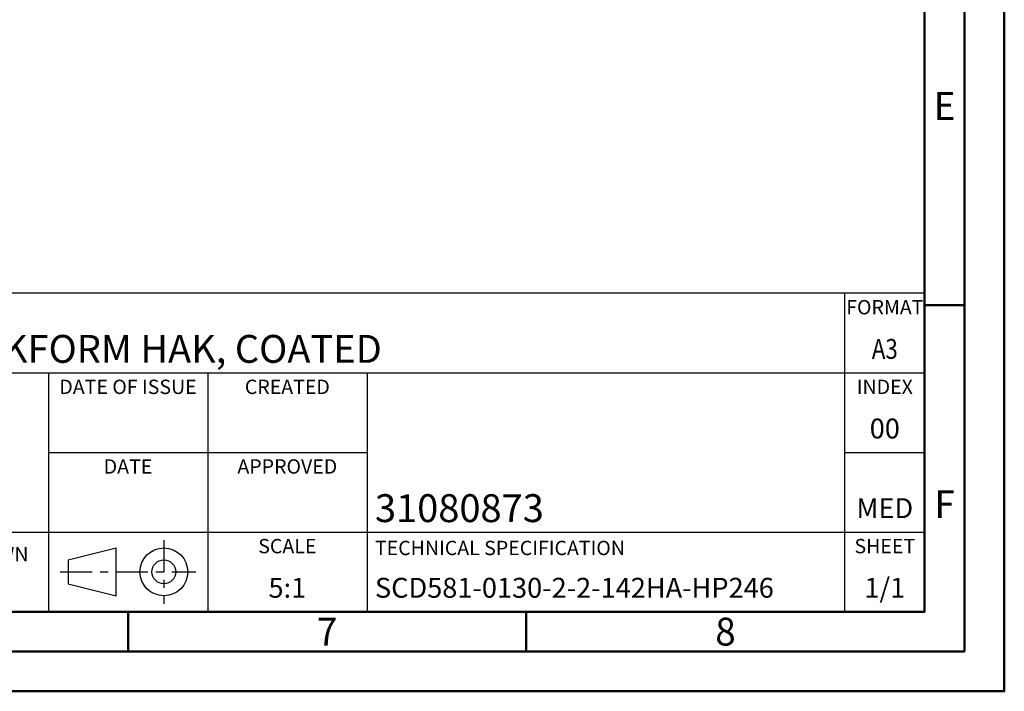
# Model space of a CAD drawing. Units: millimetres. Extents: x 0 to 420, y -1 to 297.
# Drawn here: x 296 to 420, y 0 to 84 of the extents above; entities that cross this region are included whole.
import ezdxf
from ezdxf.enums import TextEntityAlignment as Align

# ---------------------------------------------------------------- set-up
doc = ezdxf.new("R2010")
doc.units = ezdxf.units.MM
doc.linetypes.add('CENTER', pattern=[7, 4, -1, 1, -1])
doc.linetypes.add('GEN7', pattern=[15, 10, -2.5, 0, -2.5])
doc.layers.get('0').update_dxf_attribs({"linetype": 'CONTINUOUS'})
for name, color, linetype in [('AM_0', 7, 'CONTINUOUS'), ('AM_4', 3, 'CONTINUOUS'), ('AM_6', 2, 'CONTINUOUS'), ('AM_7', 4, 'GEN7')]:
    doc.layers.add(name, color=color, linetype=linetype)
doc.layers.add('AM_BOR', color=7, linetype='CONTINUOUS', lineweight=50)
doc.styles.get("Standard").update_dxf_attribs({"font": 'ISOCP.SHX'})

# ---------------------------------------------------------------- blocks, each defined once
blk = doc.blocks.new('A3')
at = {"layer": 'AM_BOR', "color": 1}
for p, q in [((410, 48.5), (415, 48.5)), ((310, 10), (310, 5)), ((360, 10), (360, 5))]:
    blk.add_line(p, q, dxfattribs=at)
for points in [[(0, 0), (420, 0), (420, 297), (0, 297)], [(410, 287), (23, 287), (23, 10), (410, 10)]]:
    blk.add_lwpolyline(points, close=True, dxfattribs=at)
at = {"layer": 'AM_BOR', "color": 7}
blk.add_lwpolyline([(18, 292), (18, 5), (415, 5), (415, 292)], close=True, dxfattribs=at)
at = {"layer": 'AM_BOR', "color": 2, "width": 0.964286}
for s, p in [('E', (412.5, 73.5)), ('F', (412.5, 23.5)), ('7', (335, 7.5)), ('8', (385, 7.5))]:
    blk.add_text(s, height=3.5, dxfattribs=at).set_placement(p, align=Align.MIDDLE_CENTER)
blk = doc.blocks.new('*U84')
at = {"layer": 'AM_4', "linetype": 'Continuous'}
for p, q in [((1, 1.5), (7, 3)), ((7, -3), (7, 3)), ((1, 1.5), (1, -1.5)), ((1, -1.5), (7, -3))]:
    blk.add_line(p, q, dxfattribs=at)
for radius in [3, 1.5]:
    blk.add_circle((13, 0), radius, dxfattribs=at)
at = {"layer": 'AM_7', "linetype": 'CENTER'}
for p, q in [((13, 4), (13, -4)), ((0, 0), (17, 0))]:
    blk.add_line(p, q, dxfattribs=at)
blk = doc.blocks.new('*U21')
at = {"layer": 'AM_0'}
for p, q in [((190, 0), (0, 0)), ((190, 0), (0, 0)), ((190, 0), (0, 0)), ((190, 0), (0, 0)), ((190, 0), (0, 0)), ((180, -40), (180, 0)), ((190, -40), (190, 0)), ((0, -10), (190, -10)), ((80, -10), (80, -40)), ((120, -10), (120, -40)), ((0, -30), (190, -30)), ((190, -40), (0, -40))]:
    blk.add_line(p, q, dxfattribs=at)
at = {"layer": 'AM_0', "color": 3, "linetype": 'Continuous'}
for p, q in [((100, -10), (100, -40)), ((80, -20), (120, -20)), ((180, -20), (190, -20))]:
    blk.add_line(p, q, dxfattribs=at)
at = {"layer": 'AM_0'}
blk.add_blockref('*U84', (81.5, -35), dxfattribs=at)
at = {"layer": 'AM_0', "color": 2}
for s, p in [('FORMAT', (185, -2)), ('DATE OF ISSUE', (90, -12)), ('CREATED', (110, -12)), ('DATE', (90, -22)), ('APPROVED', (110, -22)), ('SCALE', (110, -32)), ('SHEET', (185, -32)), ('DIMENSIONS NOT SHOWN', (62.49, -33))]:
    blk.add_text(s, height=1.8, dxfattribs=at).set_placement(p, align=Align.MIDDLE)
blk.add_text('TECHNICAL SPECIFICATION', height=1.8, dxfattribs=at).set_placement((121, -32), align=Align.MIDDLE_LEFT)
at = {"layer": 'AM_0'}
for tag, p in [('TITLE', (1, -7)), ('MATERIAL_NO', (121, -27))]:
    blk.add_attdef(tag, text='', height=3.5, dxfattribs=at).set_placement(p, align=Align.MIDDLE_LEFT)
at = {"layer": 'AM_6'}
blk.add_text('INDEX', height=1.8, dxfattribs=at).set_placement((185, -12), align=Align.MIDDLE)
at = {"layer": 'AM_6', "width": 0.821429}
blk.add_attdef('DIN_FORMAT', text='', height=2.5, dxfattribs=at).set_placement((185, -7), align=Align.MIDDLE_CENTER)
at = {"layer": 'AM_6'}
for tag, p in [('DRAWING_NO', (121, -17)), ('TECHNICAL_SPEC', (121, -37))]:
    blk.add_attdef(tag, text='', height=2.5, dxfattribs=at).set_placement(p, align=Align.MIDDLE_LEFT)
for tag, p in [('INDEX_NO', (185, -17)), ('APP_DATE', (90, -27)), ('APP_NAME', (110, -27)), ('ORIGIN', (185, -27)), ('SCALE', (110, -37)), ('SHEET_OF_SHEETS', (185, -37))]:
    blk.add_attdef(tag, text='', height=2.5, dxfattribs=at).set_placement(p, align=Align.MIDDLE_CENTER)
blk = doc.blocks.new('MAPAL_FRAME-Model')
blk.add_blockref('A3', (0, 0))
ref = blk.add_blockref('*U21', (220, 50))
ref.add_attrib('TITLE', 'MICRO-STEP-DRILL-STEEL, SHANKFORM HAK, COATED', dxfattribs={"layer": 'AM_0', "height": 3.5}).set_placement((221, 43), align=Align.MIDDLE_LEFT)
ref.add_attrib('MATERIAL_NO', '31080873', dxfattribs={"layer": 'AM_0', "height": 3.5}).set_placement((341, 23), align=Align.MIDDLE_LEFT)
ref.add_attrib('TECHNICAL_SPEC', 'SCD581-0130-2-2-142HA-HP246', dxfattribs={"layer": 'AM_6', "height": 2.5}).set_placement((341, 13), align=Align.MIDDLE_LEFT)
ref.add_attrib('SHEET_OF_SHEETS', '1/1', dxfattribs={"layer": 'AM_6', "height": 2.5}).set_placement((405, 13), align=Align.MIDDLE_CENTER)
ref.add_attrib('ORIGIN', 'MED', dxfattribs={"layer": 'AM_6', "height": 2.5}).set_placement((405, 23), align=Align.MIDDLE_CENTER)
ref.add_attrib('INDEX_NO', '00', dxfattribs={"layer": 'AM_6', "height": 2.5}).set_placement((405, 33), align=Align.MIDDLE_CENTER)
ref.add_attrib('DIN_FORMAT', 'A3', dxfattribs={"layer": 'AM_6', "height": 2.5, "width": 0.821429}).set_placement((405, 43), align=Align.MIDDLE_CENTER)
ref.add_attrib('SCALE', '5:1', dxfattribs={"layer": 'AM_6', "height": 2.5}).set_placement((330, 13), align=Align.MIDDLE_CENTER)

msp = doc.modelspace()

# ---------------------------------------------------------------- block references
at = {"layer": 'AM_0'}
msp.add_blockref('MAPAL_FRAME-Model', (0, 0), dxfattribs=at)

doc.saveas('drawing.dxf')
